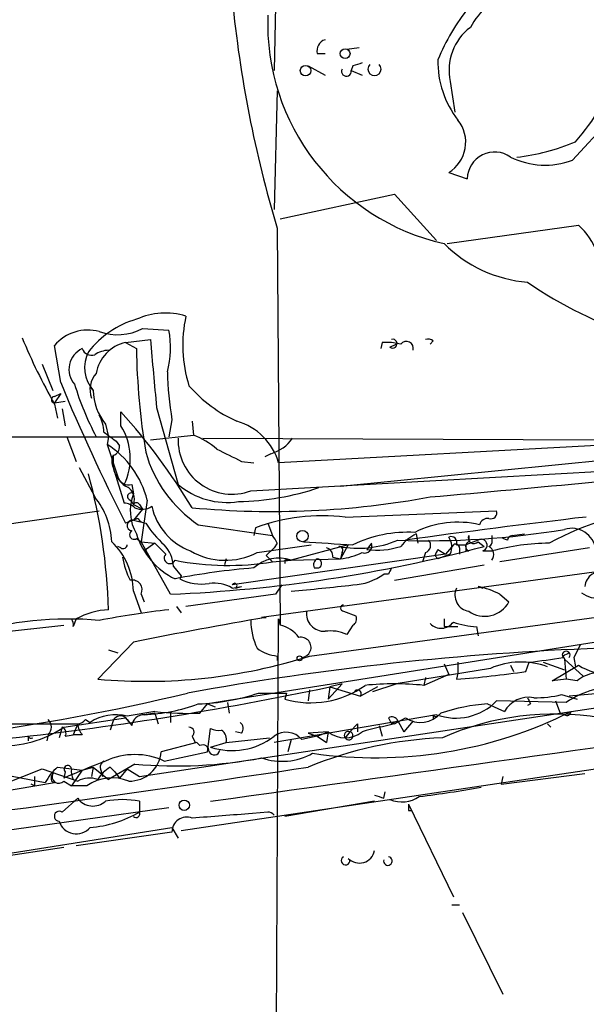
# Model space of a CAD drawing. Extents: x 0 to 916, y 6 to 104799.
# Drawn here: x 86 to 117, y 632 to 686 of the extents above; entities that cross this region are included whole.
import ezdxf

# ---------------------------------------------------------------- set-up
doc = ezdxf.new("R2010")
doc.units = 0
doc.header["$MEASUREMENT"] = 0
doc.layers.add('MAIN', color=5, linetype='CONTINUOUS')

msp = doc.modelspace()

# ---------------------------------------------------------------- linework, layer by layer
at = {"layer": 'MAIN'}
for p, q in [((99.6527, 686.4773), (99.568, 682.9213)), ((101.9387, 683.8526), (102.362, 683.8526)), ((103.5473, 684.1066), (104.2247, 684.1913)), ((101.4307, 683.1753), (102.362, 682.6673)), ((103.886, 683.1753), (103.8013, 682.9213)), ((103.8013, 682.9213), (104.394, 682.6673)), ((115.9087, 678.0106), (120.65, 683.1753)), ((109.22, 682.3286), (109.474, 680.6353)), ((99.7373, 681.8206), (99.568, 675.3013)), ((109.1353, 677.3333), (110.1513, 676.9946)), ((99.9067, 674.7933), (106.172, 676.148)), ((106.172, 676.148), (108.458, 673.608)), ((99.7373, 674.2853), (99.9067, 652.526)), ((109.0507, 673.4386), (116.2473, 674.4546)), ((92.3713, 668.782), (93.8107, 668.6973)), ((91.44, 668.02), (92.7947, 668.1893)), ((87.884, 665.8186), (87.5453, 667.8506)), ((91.44, 668.02), (92.0327, 667.6813)), ((105.4947, 668.02), (105.41, 667.6813)), ((105.918, 667.766), (106.2567, 667.9353)), ((106.5107, 667.9353), (106.0027, 668.02)), ((108.2887, 668.1046), (108.1193, 667.9353)), ((86.868, 666.8346), (87.4607, 665.3953)), ((89.4927, 665.5646), (89.662, 665.3953)), ((87.5453, 665.0566), (87.884, 665.226)), ((87.884, 665.226), (87.5453, 664.718)), ((87.5453, 664.718), (88.138, 664.8026)), ((87.5453, 664.6333), (87.7147, 663.8713)), ((93.1333, 664.464), (94.3187, 660.2306)), ((87.9687, 664.3793), (88.138, 663.448)), ((91.186, 663.448), (91.186, 664.21)), ((90.3393, 663.5326), (90.5087, 662.8553)), ((93.98, 663.7866), (93.8107, 662.8553)), ((95.0807, 663.702), (95.1653, 662.94)), ((59.69, 662.8553), (92.2867, 662.8553)), ((88.2227, 662.8553), (88.7307, 661.5006)), ((90.5087, 662.8553), (90.424, 662.432)), ((92.7947, 662.686), (95.1653, 662.94)), ((90.424, 662.432), (91.0167, 660.654)), ((90.932, 662.6013), (91.1013, 662.3473)), ((95.6733, 662.7706), (117.602, 662.686)), ((124.2907, 662.7706), (99.822, 661.416)), ((90.7627, 661.8393), (90.7627, 661.162)), ((99.3987, 661.924), (99.06, 661.7546)), ((103.2087, 660.146), (121.158, 661.924)), ((97.79, 661.5006), (98.4673, 661.416)), ((88.9, 661.162), (89.7467, 659.5533)), ((90.7627, 661.162), (91.3553, 659.2146)), ((98.298, 659.892), (118.0253, 660.9926)), ((91.7787, 660.2306), (91.8633, 659.7226)), ((101.5153, 650.8326), (172.5507, 660.4846)), ((91.694, 659.384), (91.8633, 659.13)), ((91.8633, 659.13), (92.3713, 658.876)), ((92.202, 659.13), (92.3713, 658.876)), ((92.6253, 659.384), (92.2867, 657.098)), ((59.69, 654.3886), (90.0007, 658.7913)), ((92.3713, 658.876), (91.8633, 658.2833)), ((103.4627, 658.4526), (111.76, 658.7913)), ((92.1173, 658.368), (91.44, 658.114)), ((91.8633, 658.2833), (92.5407, 658.114)), ((95.4193, 658.0293), (99.4833, 657.4366)), ((99.2293, 658.114), (99.4833, 657.4366)), ((98.552, 657.86), (98.4673, 657.4366)), ((107.3573, 657.5213), (107.442, 657.0133)), ((110.236, 657.4366), (110.236, 657.098)), ((111.506, 657.4366), (111.506, 657.0133)), ((112.6067, 657.4366), (113.284, 657.5213)), ((92.0327, 657.2673), (92.2867, 657.098)), ((92.2867, 657.098), (93.0487, 657.0133)), ((93.8953, 654.2193), (92.2867, 657.098)), ((93.0487, 657.0133), (92.456, 656.59)), ((93.0487, 657.0133), (93.6413, 656.4206)), ((152.3153, 657.1826), (95.9273, 648.208)), ((98.6367, 656.5053), (101.6, 656.9286)), ((99.7373, 657.0133), (99.568, 656.7593)), ((103.632, 656.9286), (100.4993, 656.082)), ((103.632, 656.9286), (103.2087, 656.1666)), ((104.902, 657.0133), (104.648, 656.6746)), ((109.3893, 656.9286), (108.966, 656.4206)), ((109.5587, 656.9286), (110.0667, 656.9286)), ((110.744, 657.1826), (110.0667, 656.9286)), ((110.744, 657.098), (111.0827, 656.844)), ((112.3527, 657.1826), (112.0987, 657.2673)), ((91.186, 656.7593), (91.0167, 656.844)), ((108.966, 656.4206), (97.282, 654.7273)), ((123.7827, 656.336), (98.8907, 652.9493)), ((99.568, 656.7593), (99.1447, 656.336)), ((99.1447, 656.336), (99.4833, 655.9973)), ((103.2933, 656.5053), (103.2087, 656.1666)), ((107.8653, 656.5053), (107.696, 655.9973)), ((108.3733, 656.336), (108.5427, 656.1666)), ((108.5427, 656.6746), (108.966, 656.4206)), ((109.22, 656.4206), (108.5427, 656.1666)), ((109.728, 656.7593), (109.728, 656.4206)), ((110.0667, 656.59), (110.236, 656.59)), ((110.998, 656.59), (111.506, 656.59)), ((116.84, 656.7593), (111.9293, 655.9973)), ((96.9433, 656.1666), (96.8587, 655.828)), ((99.4833, 655.9973), (100.4993, 656.082)), ((100.1607, 656.082), (100.1607, 655.9126)), ((100.4993, 656.082), (103.2087, 656.1666)), ((102.7853, 656.2513), (103.2087, 656.1666)), ((106.172, 654.9813), (111.0827, 655.828)), ((94.0647, 655.7433), (94.488, 655.2353)), ((94.488, 655.2353), (94.4033, 655.066)), ((101.7693, 655.6586), (102.0233, 655.6586)), ((105.8333, 655.32), (105.5793, 655.32)), ((99.9913, 654.7273), (99.6527, 654.2193)), ((91.8633, 654.3886), (92.2867, 653.2033)), ((92.2867, 654.2193), (92.456, 653.796)), ((99.6527, 654.2193), (94.742, 653.542)), ((97.282, 654.558), (97.79, 654.6426)), ((97.4513, 654.558), (97.79, 654.6426)), ((110.744, 654.6426), (110.998, 654.558)), ((111.9293, 654.2193), (112.4373, 653.796)), ((94.234, 653.542), (94.488, 653.2033)), ((103.378, 653.288), (104.0553, 653.034)), ((88.4767, 652.8646), (88.7307, 652.8646)), ((88.7307, 652.8646), (88.5613, 652.4413)), ((98.8907, 652.9493), (99.1447, 652.9493)), ((99.568, 603.4193), (99.822, 652.8646)), ((99.822, 652.8646), (99.9067, 652.526)), ((108.8813, 652.8646), (108.8813, 652.4413)), ((71.628, 650.6633), (88.0533, 652.526)), ((103.886, 652.526), (103.5473, 652.018)), ((108.8813, 652.4413), (109.6433, 652.4413)), ((110.6593, 652.4413), (110.744, 651.9333)), ((91.8633, 651.5946), (89.916, 649.5626)), ((90.5087, 651.1713), (91.0167, 651.002)), ((116.332, 651.4253), (115.9933, 650.748)), ((99.7373, 650.8326), (99.7373, 650.5786)), ((108.8813, 650.4093), (109.1353, 649.8166)), ((109.6433, 650.494), (109.6433, 649.9013)), ((113.3687, 649.986), (113.538, 650.494)), ((114.3, 650.494), (115.4853, 650.0706)), ((115.4007, 650.8326), (115.4853, 650.6633)), ((115.4853, 650.6633), (115.57, 649.5626)), ((115.4853, 650.6633), (116.5013, 649.732)), ((115.9933, 650.748), (116.078, 650.24)), ((111.4213, 650.1553), (106.2567, 649.3086)), ((109.6433, 649.9013), (109.5587, 649.5626)), ((112.522, 650.3246), (112.6913, 649.986)), ((114.808, 649.478), (116.2473, 650.3246)), ((103.2933, 649.3086), (102.5313, 648.462)), ((103.2933, 649.3086), (102.616, 649.1393)), ((104.9867, 648.8853), (106.2567, 649.3086)), ((109.1353, 649.8166), (107.7807, 649.224)), ((107.8653, 649.6473), (107.7807, 649.224)), ((115.57, 649.5626), (114.808, 649.478)), ((116.1627, 649.478), (115.57, 649.5626)), ((98.7213, 648.8006), (100.2453, 648.8006)), ((100.2453, 648.8006), (100.1607, 648.462)), ((101.5153, 648.97), (101.4307, 648.3773)), ((102.616, 649.1393), (102.5313, 648.462)), ((102.616, 649.1393), (104.3093, 648.6313)), ((105.2407, 649.1393), (104.3093, 648.6313)), ((117.602, 648.8006), (115.7393, 648.6313)), ((97.028, 648.2926), (97.1127, 647.7)), ((115.57, 648.2926), (111.76, 648.3773)), ((114.9773, 648.3773), (115.2313, 647.7)), ((115.316, 648.716), (116.1627, 648.462)), ((93.0487, 647.7846), (91.5247, 647.5306)), ((92.202, 644.2286), (118.618, 648.208)), ((93.0487, 647.7), (92.456, 647.6153)), ((93.0487, 647.7), (93.218, 647.1073)), ((93.8953, 647.7846), (93.8953, 647.192)), ((95.504, 647.7), (95.9273, 648.208)), ((95.9273, 648.208), (96.3507, 648.0386)), ((111.252, 648.208), (112.1833, 647.7846)), ((113.6227, 648.208), (113.4533, 648.1233)), ((115.4853, 647.6153), (115.2313, 647.7)), ((88.0533, 646.938), (91.44, 647.446)), ((89.2387, 647.3613), (89.4927, 647.192)), ((90.7627, 647.2766), (90.5933, 646.7686)), ((91.44, 647.446), (91.7787, 647.0226)), ((91.5247, 647.3613), (91.7787, 647.0226)), ((94.488, 641.2653), (134.1967, 647.192)), ((108.458, 647.6153), (99.568, 646.0913)), ((105.8333, 647.446), (106.0027, 647.1073)), ((106.3413, 647.2766), (106.0027, 647.1073)), ((106.172, 647.1073), (106.7647, 647.446)), ((106.3413, 647.2766), (106.68, 646.684)), ((106.3413, 647.2766), (106.68, 646.684)), ((107.188, 647.2766), (106.68, 646.684)), ((108.2887, 647.6153), (108.2887, 647.3613)), ((83.6507, 647.1073), (88.8153, 647.1073)), ((87.9687, 646.938), (87.7993, 646.3453)), ((88.8153, 647.1073), (88.5613, 646.5146)), ((95.9273, 645.5833), (96.0967, 646.8533)), ((97.79, 646.5993), (97.4513, 646.684)), ((102.5313, 646.684), (101.4307, 646.5993)), ((101.9387, 646.43), (102.5313, 646.684)), ((102.5313, 646.684), (102.4467, 646.0913)), ((103.7167, 646.684), (103.4627, 646.3453)), ((104.14, 647.1073), (103.7167, 646.684)), ((104.14, 647.1073), (104.14, 646.684)), ((105.3253, 647.0226), (105.4947, 646.43)), ((114.554, 647.1073), (114.7233, 646.938)), ((86.106, 646.43), (86.106, 646.176)), ((87.2067, 646.5146), (87.122, 646.176)), ((88.138, 646.43), (88.5613, 646.5146)), ((89.0693, 646.5146), (88.5613, 646.5146)), ((95.3347, 646.0913), (93.3873, 645.5833)), ((95.0807, 646.43), (95.25, 646.0913)), ((95.504, 645.922), (95.3347, 646.0913)), ((96.0967, 645.8373), (96.9433, 646.0913)), ((96.9433, 646.0913), (99.314, 646.3453)), ((100.4993, 646.2606), (100.33, 645.5833)), ((101.9387, 646.43), (101.092, 646.2606)), ((101.4307, 646.5993), (101.9387, 646.43)), ((101.9387, 646.43), (102.4467, 646.0913)), ((93.5567, 645.0753), (95.9273, 645.5833)), ((84.7513, 643.8053), (86.868, 644.652)), ((86.868, 644.652), (88.8153, 643.9746)), ((87.7147, 644.7366), (88.4767, 644.652)), ((88.138, 644.4826), (88.0533, 644.144)), ((88.4767, 644.652), (89.0693, 644.5673)), ((89.0693, 644.5673), (88.4767, 643.7206)), ((89.0693, 644.5673), (89.662, 644.7366)), ((89.662, 644.7366), (89.5773, 644.2286)), ((89.662, 644.7366), (90.5087, 644.0593)), ((90.0853, 644.5673), (90.17, 644.2286)), ((91.948, 644.906), (90.5087, 644.0593)), ((90.5933, 644.7366), (90.8473, 644.4826)), ((90.8473, 644.4826), (91.1013, 644.144)), ((91.5247, 644.652), (91.1013, 644.144)), ((91.5247, 644.652), (92.202, 644.2286)), ((84.836, 644.3133), (87.0373, 643.89)), ((87.376, 643.9746), (87.5453, 643.89)), ((88.0533, 643.9746), (88.4767, 643.7206)), ((88.5613, 644.0593), (88.8153, 643.9746)), ((112.014, 643.8053), (116.586, 644.398)), ((112.0987, 644.2286), (112.014, 643.8053)), ((65.278, 640.2493), (87.5453, 643.89)), ((86.4447, 643.7206), (86.2753, 643.8053)), ((89.3233, 643.7206), (88.4767, 643.7206)), ((105.5793, 643.0433), (105.664, 643.382)), ((87.9687, 642.2813), (88.8153, 643.0433)), ((92.202, 642.874), (92.202, 642.2813)), ((105.0713, 642.874), (100.1607, 642.0273)), ((67.4793, 638.81), (93.8107, 642.5353)), ((106.934, 642.7046), (109.3893, 637.6246)), ((106.934, 642.366), (107.1033, 642.366)), ((99.2293, 642.2813), (98.3827, 642.1966)), ((77.47, 638.81), (93.98, 641.4346)), ((93.98, 641.4346), (94.3187, 640.842)), ((93.98, 641.1806), (88.7307, 640.4186)), ((88.0533, 640.334), (83.058, 639.572)), ((109.3047, 637.2013), (109.728, 637.2013)), ((109.8973, 636.778), (112.0987, 632.2906))]:
    msp.add_line(p, q, dxfattribs=at)
for centre, radius in [((103.4626, 683.8527), 0.2677), ((101.2952, 682.9213), 0.2878), ((101.1292, 657.4072), 0.3127), ((100.965, 650.7057), 0.1338), ((94.6512, 642.6503), 0.2843)]:
    msp.add_circle(centre, radius, dxfattribs=at)
for centre, radius, start, end in [((114.52, 682.9511), 4.8077, 114.5559, 150.86252), ((163.8591, 693.3554), 66.8975, 185.609767, 196.562705), ((119.7022, 678.8869), 12.0807, 141.58929, 157.47948), ((111.6013, 685.5164), 12.3803, 177.90352, 257.30835), ((112.0768, 682.9536), 2.9244, 126.90595, 192.34052), ((102.5495, 684.0119), 0.6312, 107.28092, 194.61744), ((146.4675, 556.2526), 133.8752, 108.317001, 108.54617), ((113.7565, 683.4174), 5.2147, 178.93856, 217.92914), ((103.5344, 682.8863), 0.2692, 153.59677, 7.47087), ((105.0713, 683.006), 0.3592, 135, 45), ((106.413, 687.5785), 12.9053, 318.49657, 338.84611), ((108.1145, 678.9976), 1.9524, 301.52291, 38.46182), ((111.6879, 689.1736), 11.056, 276.0893, 293.39572), ((111.6491, 676.9624), 1.4981, 54.36318, 178.76843), ((114.4121, 682.0289), 4.2879, 243.84548, 290.42765), ((113.8357, 671.7462), 3.6265, 19.06248, 48.31765), ((114.04, 678.5856), 7.2872, 224.93495, 265.3821), ((126.4941, 690.1971), 22.9419, 235.35942, 252.15762), ((93.4199, 664.4159), 5.0677, 105.88669, 142.34159), ((93.606, 665.8753), 3.7597, 72.41324, 114.73757), ((101.9054, 667.8689), 7.3379, 167.48237, 197.607), ((90.9929, 671.3999), 2.9586, 250.40571, 297.7681), ((119.2354, 682.3642), 36.3132, 202.83128, 209.22741), ((89.3631, 666.3301), 2.3699, 74.39268, 140.08918), ((1024.2589, 750.9739), 935.1357, 185.0788623, 185.3080525), ((88.5517, 667.7476), 5.3441, 345.51936, 10.23647), ((106.0662, 667.9565), 0.2413, 232.11877, 105.2572), ((107.9923, 667.7233), 0.483, 52.14062, 105.24471), ((89.5722, 666.5523), 1.2359, 114.01003, 221.46068), ((89.5774, 667.8508), 0.5357, 198.44848, 288.4248), ((91.8895, 665.9821), 2.0869, 102.43858, 170.49796), ((130.4693, 668.2643), 38.441, 180.86899, 189.36568), ((105.7487, 541.0201), 127.0002, 89.885409, 90.114591), ((106.8123, 667.6919), 0.3876, 345.76657, 141.09546), ((91.0946, 666.6408), 1.8983, 152.68174, 221.00364), ((90.5927, 666.0745), 1.5244, 93.15877, 123.70883), ((90.7844, 665.4468), 1.2971, 137.29011, 201.47167), ((112.5503, 666.9083), 18.8309, 181.51237, 189.54231), ((184.0157, 705.5145), 104.0051, 202.43732, 207.1133), ((103.2485, 670.0632), 15.2307, 196.5135, 208.24529), ((100.6471, 670.6379), 7.6017, 221.01448, 245.84137), ((87.5453, 664.8873), 0.1693, 90, 270), ((92.8161, 665.4877), 3.1555, 181.67801, 218.28634), ((87.9978, 662.9941), 2.2598, 2.92204, 27.58672), ((66.0169, 641.4667), 33.9226, 31.04431, 42.1016), ((88.4033, 661.6884), 3.2923, 333.71824, 32.30662), ((96.6225, 660.5025), 3.3274, 15.93475, 74.06525), ((217.6052, 832.1962), 211.6803, 233.014185, 233.243346), ((93.3866, 658.5362), 4.7494, 50.06592, 68.00616), ((87.6744, 658.1273), 5.1079, 14.24273, 57.43185), ((90.6527, 662.2795), 0.4537, 284.03012, 8.59446), ((97.2624, 662.6502), 2.9462, 177.65786, 290.57926), ((98.7952, 664.022), 2.1831, 286.04814, 325.02432), ((91.3974, 661.5006), 0.7194, 151.91393, 208.07905), ((99.4337, 663.9641), 7.165, 195.8383, 235.92491), ((266.4525, 1000.4939), 378.6337, 243.318652, 243.547849), ((17.7484, 1697.2583), 1041.6326, 274.977176, 275.9549828), ((57.4037, 652.2886), 33.1227, 1.87544, 14.93178), ((92.3706, 661.5002), 1.6431, 191.87824, 235.50333), ((91.6194, 660.8413), 0.6311, 197.26358, 284.61973), ((91.1437, 659.4264), 0.7782, 337.61346, 67.62027), ((96.9968, 663.4067), 4.1545, 229.86228, 278.63701), ((86.5298, 656.9289), 4.1516, 2.33435, 39.20813), ((91.7363, 659.5745), 0.1951, 49.38596, 257.48075), ((94.2654, 658.8003), 2.5731, 158.99542, 209.8062), ((99.4724, 706.0615), 47.3052, 264.67313, 280.53229), ((97.3024, 674.2379), 14.942, 271.22063, 288.41809), ((91.2966, 658.2591), 0.9573, 47.12078, 86.48452), ((92.0326, 659.0452), 0.1894, 26.5921, 153.39435), ((92.3436, 659.7736), 0.9041, 244.05278, 306.33629), ((96.1592, 659.7329), 3.3512, 191.84005, 249.69028), ((102.262, 647.7597), 10.7601, 83.59313, 110.16908), ((111.4355, 658.6925), 0.3392, 253.06616, 16.93384), ((122.4058, 642.8968), 16.1122, 94.44169, 118.82022), ((91.821, 657.9869), 0.2994, 81.87802, 261.87531), ((92.5828, 658.6641), 0.5517, 212.46004, 265.6236), ((97.1932, 661.0736), 5.5141, 212.46171, 228.73881), ((167.6802, 221.3105), 440.1082, 96.655665, 97.955867), ((109.6317, 652.9367), 5.2314, 76.7729, 116.80359), ((111.269, 657.9192), 0.4539, 81.4218, 165.96069), ((91.9057, 657.4789), 0.2469, 120.95978, 300.97172), ((95.9049, 658.7194), 4.0533, 197.19263, 244.33392), ((97.9218, 656.2117), 1.9846, 23.82296, 38.11199), ((106.8916, 650.7066), 6.9099, 86.83838, 115.78334), ((108.0052, 702.3444), 45.1924, 267.89, 279.52725), ((108.2895, 655.4884), 2.2364, 114.63414, 142.68945), ((110.5131, 657.3019), 0.3081, 154.07533, 318.55336), ((112.6487, 657.1406), 0.299, 98.0759, 171.9241), ((115.8753, 656.5224), 1.3122, 6.66035, 107.29021), ((88.0807, 654.3478), 3.7828, 0.61798, 46.6378), ((91.313, 656.9286), 0.2117, 233.12469, 0), ((92.1508, 655.6246), 1.9175, 3.54894, 42.84653), ((144.8831, 1334.3657), 678.6765, 266.3076275, 266.5368011), ((104.1862, 662.2052), 5.4654, 258.79328, 293.22323), ((104.5421, 656.8652), 0.3892, 247.63268, 22.36732), ((107.7241, 656.9004), 0.4197, 289.66577, 42.25716), ((109.2623, 657.0556), 0.3225, 336.80608, 113.19392), ((108.4109, 656.8166), 0.9008, 333.92136, 36.4679), ((109.5163, 656.7593), 0.2116, 0, 126.87531), ((110.3206, 656.844), 0.2677, 108.42141, 251.57859), ((194.7166, 656.7593), 84.6501, 179.885408, 180.114592), ((110.9134, 656.9045), 0.3256, 285.05607, 121.34699), ((111.2097, 657.1403), 0.3224, 293.20092, 336.79908), ((114.7459, 644.4162), 12.5976, 90.48757, 104.90309), ((93.8645, 656.2051), 0.3103, 136.00554, 336.6244), ((90.5716, 733.571), 79.4213, 272.398471, 284.966665), ((96.8935, 659.8656), 3.7855, 239.91701, 297.41862), ((102.3367, 656.3191), 0.4537, 351.40554, 75.96988), ((103.124, 656.6323), 0.2117, 323.12469, 90), ((102.8977, 659.4983), 3.3462, 275.33286, 296.56199), ((105.23, 660.6006), 3.9689, 261.56774, 288.82527), ((193.1079, 614.1553), 94.6529, 153.306795, 153.535978), ((111.0804, 656.3873), 0.5237, 324.3466, 60.69886), ((95.4206, 656.9289), 4.2049, 189.27348, 207.59252), ((97.0497, 670.7351), 14.9374, 258.80373, 279.37644), ((99.8311, 654.2011), 1.9961, 70.44214, 133.09781), ((100.33, 571.4321), 84.6501, 89.885408, 90.114592), ((102.108, 655.8279), 0.3787, 116.55828, 206.55828), ((101.9117, 655.9011), 0.2669, 294.71218, 84.19327), ((101.4468, 617.9203), 37.8557, 94.51423, 101.11456), ((103.7481, 657.8365), 3.1123, 272.53953, 306.04253), ((190.5679, 613.1393), 94.6529, 153.306795, 153.535978), ((117.4749, 654.5627), 0.8926, 70.60483, 174.86369), ((91.8098, 654.4598), 0.5342, 333.23825, 102.5195), ((95.5885, 657.3509), 2.574, 242.58379, 279.47001), ((96.2658, 652.7791), 2.0487, 60.26275, 97.11634), ((97.409, 654.685), 0.1339, 288.42141, 161.57859), ((88.6016, 790.4565), 136.5871, 274.997201, 276.424983), ((110.3734, 654.1769), 0.8995, 154.93077, 261.21316), ((109.7853, 650.0871), 4.6553, 62.57737, 78.11559), ((117.221, 655.2776), 1.2629, 230.43957, 283.56967), ((103.378, 653.4573), 0.1693, 90, 270), ((111.1081, 654.5325), 1.5196, 234.97864, 331.00948), ((90.7517, 649.1567), 4.2229, 93.29882, 118.5927), ((99.9872, 601.1182), 52.6182, 96.74112, 100.94064), ((102.3221, 653.1697), 0.9832, 173.08965, 272.32578), ((88.2778, 634.6861), 18.1757, 84.5607, 107.52728), ((88.0961, 652.5684), 0.4823, 344.71883, 37.89166), ((141.2577, 406.3497), 250.1697, 99.691186, 101.387507), ((102.0218, 652.808), 3.7239, 180.43081, 204.6305), ((103.7168, 652.8646), 0.3785, 296.55151, 26.58536), ((108.7191, 653.1801), 0.8271, 223.51563, 324.1193), ((110.8423, 656.6583), 4.221, 249.86497, 267.51516), ((99.5676, 650.9168), 1.6445, 34.51337, 78.1004), ((102.6582, 650.027), 2.1805, 65.93639, 97.80718), ((101.0398, 651.3033), 0.5577, 275.37021, 102.11987), ((123.2352, 492.5441), 158.8179, 92.093799, 100.304217), ((99.9634, 653.0624), 2.2413, 233.70479, 264.21004), ((115.57, 650.8856), 0.2182, 320.89722, 219.10278), ((157.92, 566.2674), 94.6529, 116.464022, 116.693205), ((92.5548, 679.0666), 29.6218, 264.88914, 287.60765), ((113.0927, 646.3123), 4.1907, 69.59229, 113.50522), ((107.2496, 703.5669), 53.4441, 276.75725, 278.77277), ((106.0447, 698.5378), 49.1011, 274.10397, 278.57834), ((117.5801, 647.5957), 2.3563, 101.90556, 126.98029), ((118.0553, 653.2493), 3.4384, 238.27635, 298.93176), ((106.172, 633.9713), 15.3373, 83.97928, 96.02072), ((67.6015, 761.4753), 115.9172, 271.195161, 283.58382), ((65.3934, 824.961), 179.7186, 276.102009, 281.953393), ((94.9685, 660.2155), 12.016, 272.15006, 288.19897), ((101.5683, 653.4286), 5.1622, 254.17657, 305.46284), ((104.14, 648.7583), 0.2116, 323.12469, 143.12469), ((118.6914, 643.5279), 5.6961, 89.88634, 123.22919), ((109.5238, 650.5321), 3.1054, 249.92767, 316.06202), ((113.521, 647.0396), 1.5312, 79.8056, 150.88543), ((198.1879, 690.7273), 94.6529, 206.464022, 206.693205), ((113.855, 654.9198), 6.3735, 269.43364, 283.25174), ((92.0275, 657.4619), 9.8559, 272.4918, 290.12923), ((94.8684, 664.9245), 17.2362, 263.93975, 272.11331), ((-1134.9933, 9514.2164), 8956.3552, 277.90056726, 278.12974957), ((105.1053, 669.2119), 23.9587, 261.79181, 296.57585), ((107.5947, 648.6743), 1.4824, 235.9519, 318.91115), ((111.9552, 638.0879), 10.1445, 93.97484, 108.64481), ((115.6123, 647.7846), 0.2117, 233.12469, 0), ((86.762, 646.938), 0.614, 316.40555, 43.58769), ((88.7732, 647.6574), 0.5517, 274.3764, 327.53996), ((90.8896, 645.0753), 2.5361, 75.49746, 123.42251), ((91.1649, 647.1284), 0.4286, 32.91515, 159.7725), ((92.4433, 646.9465), 0.6689, 88.91213, 173.4678), ((97.4784, 646.8572), 0.4044, 320.38668, 55.8738), ((106.0153, 647.1455), 0.3514, 21.90739, 121.2015), ((108.4581, 647.7001), 0.1894, 206.5921, 296.52447), ((114.942, 632.5591), 15.0938, 80.50192, 114.02527), ((84.723, 651.8409), 5.927, 266.999, 304.18635), ((87.7991, 646.5993), 0.3788, 333.45524, 63.40113), ((89.7728, 647.1669), 0.9594, 183.56181, 222.83733), ((94.9052, 646.6537), 0.2844, 308.11535, 88.77084), ((96.5201, 647.7004), 0.947, 243.44307, 280.29186), ((96.3426, 646.2523), 0.6219, 344.99618, 56.11829), ((100.2396, 645.5324), 1.1211, 40.50706, 126.80448), ((103.4627, 647.7952), 1.4499, 230.0305, 309.96647), ((103.6321, 646.4829), 0.2182, 67.18418, 219.08622), ((103.6623, 646.4602), 0.2303, 209.92694, 76.33784), ((113.3529, 612.9994), 34.8556, 101.88912, 104.89384), ((86.2753, 646.5146), 0.1893, 206.55151, 296.57859), ((97.2702, 649.4263), 3.7759, 251.89374, 307.48385), ((109.6015, 624.9922), 21.3683, 92.15846, 112.48118), ((91.6484, 645.7183), 1.7441, 268.71544, 355.56073), ((95.6612, 645.6075), 0.3516, 356.05369, 116.55776), ((96.2942, 645.7244), 0.3156, 206.56505, 349.7049), ((121.8757, 564.3938), 86.6259, 111.349297, 112.982008), ((90.424, 644.7366), 0.3787, 116.55828, 206.55828), ((91.948, 641.5927), 3.8362, 65.2066, 114.7934), ((94.1972, 670.1339), 25.328, 264.90525, 280.67915), ((100.0032, 648.5006), 3.4408, 251.13589, 299.25435), ((-113.1409, 2083.1486), 1454.328, 277.5008345, 278.4843944), ((89.4939, 642.6187), 2.7661, 130.03286, 152.63826), ((88.2771, 644.6278), 0.2011, 6.91294, 226.22916), ((89.4079, 644.4825), 0.9465, 169.68378, 206.55964), ((91.5667, 643.0859), 1.9163, 120.52739, 149.47261), ((213.4446, 643.9746), 127.0002, 179.885409, 180.114592), ((87.842, 644.1016), 0.483, 142.14062, 195.24471), ((87.7834, 644.2233), 0.367, 151.57023, 317.34091), ((89.4548, 642.8582), 1.2866, 68.99414, 119.80509), ((90.7011, 641.7343), 2.4174, 67.93275, 124.74717), ((98.3089, 716.121), 73.5727, 277.197404, 279.864513), ((89.6516, 643.6278), 1.0203, 214.95016, 312.37454), ((91.2706, 637.8322), 5.1271, 79.53343, 100.46547), ((147.6528, 770.1353), 133.8752, 251.45383, 251.682999), ((106.5628, 644.5582), 1.7247, 248.0456, 303.97846), ((87.8156, 642.0501), 0.2773, 56.48758, 266.6299), ((191.5839, 642.5353), 84.6501, 179.885408, 180.114592), ((88.7375, 642.0615), 0.9815, 197.07612, 320.30355), ((89.0185, 647.7099), 6.2932, 274.32141, 300.38869), ((92.0009, 642.1967), 0.2182, 230.91378, 22.81582), ((94.7843, 641.1948), 0.8044, 68.37847, 181.01146), ((160.2316, -183.4297), 827.9397, 94.2841107, 94.5132937), ((99.2294, 641.858), 0.4233, 36.87531, 90.01354), ((104.2419, 640.3262), 0.845, 223.80132, 348.97464), ((103.4856, 639.6178), 0.2344, 117.33041, 9.53066), ((105.8063, 639.5914), 0.2361, 163.97463, 83.43474)]:
    msp.add_arc(centre, radius, start, end, dxfattribs=at)

doc.saveas('drawing.dxf')
